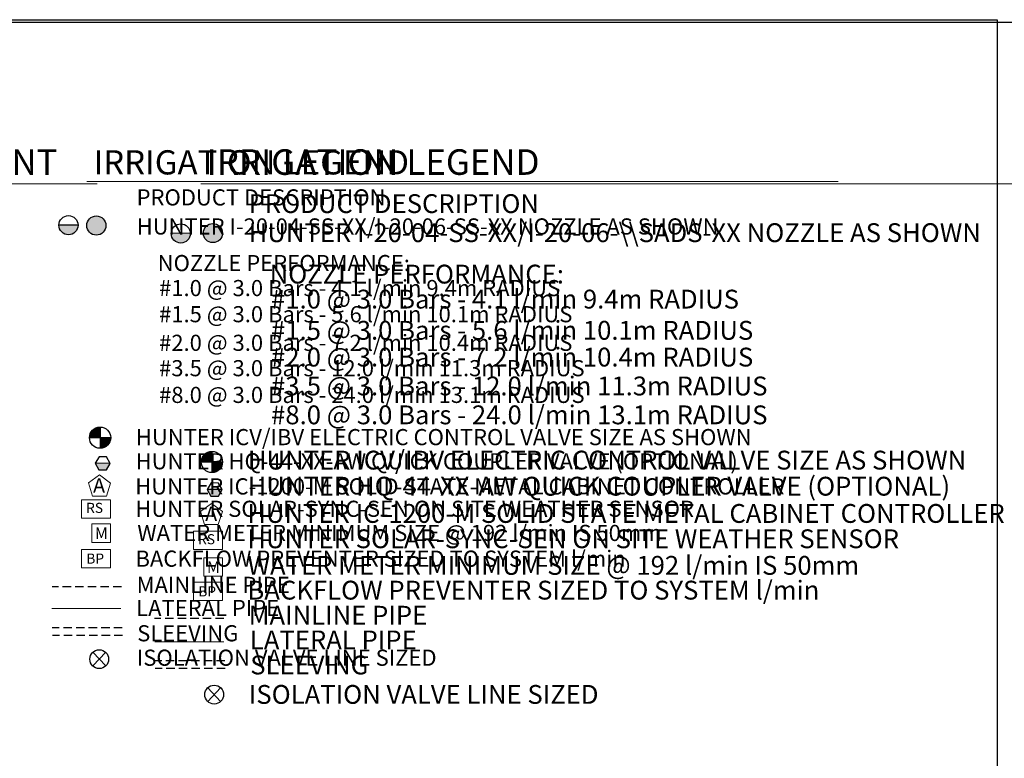
# Model space of a CAD drawing. Units: millimetres. Extents: x 131 to 254916, y -15924 to 165415.
# Drawn here: x 111673 to 184908, y 97239 to 152147 of the extents above; entities that cross this region are included whole.
import ezdxf

# ---------------------------------------------------------------- set-up
doc = ezdxf.new("R2010")
doc.units = ezdxf.units.MM
doc.header["$LTSCALE"] = 10000
doc.linetypes.add('DASHED2', pattern=[0.375, 0.25, -0.125])
for name, color, linetype in [('H-Symbols A3', 140, 'Continuous'), ('H-Symbols A4', 141, 'Continuous'), ('H-TTBLK A3', 1, 'Continuous'), ('H-TTBLK A4', 1, 'Continuous')]:
    doc.layers.add(name, color=color, linetype=linetype)
doc.layers.add('H-Text A3', color=241, linetype='Continuous', lineweight=15)
doc.layers.add('H-Text A4', color=243, linetype='Continuous', lineweight=15)
doc.styles.add('Hunter ISF', font='ARIAL.TTF')

# ---------------------------------------------------------------- blocks, each defined once
blk = doc.blocks.new('C1', base_point=(1, 1))
blk.add_circle((1, 1), 0.5)

msp = doc.modelspace()

# ---------------------------------------------------------------- hatches: boundary and pattern name
at = {"layer": 'H-Symbols A3'}
h = msp.add_hatch(color=256, dxfattribs=at)
edge = h.paths.add_edge_path()
edge.add_ellipse((117374.059, 136847.488), major_axis=(-503.79, 503.79), ratio=1, start_angle=0, end_angle=360)
msp.add_hatch(color=256, dxfattribs=at).paths.add_polyline_path([(114588.28, 136879.423, 1.00416683), (116013.143, 136866.753)])
at = {"layer": 'H-Symbols A3', "linetype": 'Continuous', "ltscale": 20}
h = msp.add_hatch(color=256, dxfattribs=at)
edge = h.paths.add_edge_path()
edge.add_line((117651.696, 121084.299), (117651.69, 121867.856))
edge.add_ellipse((117654.854, 121077.808), major_axis=(558.652, 558.652), ratio=1, start_angle=45.22950832, end_angle=134.53117133)
edge.add_line((116864.827, 121084.273), (117651.696, 121084.299))
h = msp.add_hatch(color=256, dxfattribs=at)
edge = h.paths.add_edge_path()
edge.add_ellipse((117654.854, 121077.808), major_axis=(-558.652, 558.652), ratio=1, start_angle=134.77141661, end_angle=225)
edge.add_ellipse((117654.854, 121077.808), major_axis=(558.652, 558.652), ratio=1, start_angle=315, end_angle=315.47259641)
edge.add_line((118444.881, 121084.325), (117651.696, 121084.299))
edge.add_line((117651.696, 121084.299), (117651.702, 120287.761))
msp.add_hatch(color=256, dxfattribs=at).paths.add_polyline_path([(118124.498, 118676.645), (118410.53, 119159.315), (117288.49, 119172.067), (117563.478, 118683.021)])
at = {"layer": 'H-Symbols A4'}
h = msp.add_hatch(color=256, dxfattribs=at)
edge = h.paths.add_edge_path()
edge.add_ellipse((126046.046, 136284.125), major_axis=(-503.79, 503.79), ratio=1, start_angle=0, end_angle=360)
msp.add_hatch(color=256, dxfattribs=at).paths.add_polyline_path([(122939.821, 136266.048, 1.00416683), (124364.684, 136253.378)])
at = {"layer": 'H-Symbols A4', "linetype": 'Continuous', "ltscale": 20}
h = msp.add_hatch(color=256, dxfattribs=at)
edge = h.paths.add_edge_path()
edge.add_line((125964.922, 119273.602), (125964.916, 120057.159))
edge.add_ellipse((125968.081, 119267.112), major_axis=(558.652, 558.652), ratio=1, start_angle=45.22950832, end_angle=134.53117133)
edge.add_line((125178.053, 119273.576), (125964.922, 119273.602))
h = msp.add_hatch(color=256, dxfattribs=at)
edge = h.paths.add_edge_path()
edge.add_ellipse((125968.081, 119267.112), major_axis=(-558.652, 558.652), ratio=1, start_angle=134.77141661, end_angle=225)
edge.add_ellipse((125968.081, 119267.112), major_axis=(558.652, 558.652), ratio=1, start_angle=315, end_angle=315.47259641)
edge.add_line((126758.107, 119273.628), (125964.922, 119273.602))
edge.add_line((125964.922, 119273.602), (125964.929, 118477.064))
msp.add_hatch(color=256, dxfattribs=at).paths.add_polyline_path([(126451.653, 116727.463), (126738.136, 117209.864), (125616.109, 117223.667), (125890.639, 116734.364)])

# ---------------------------------------------------------------- linework, layer by layer
at = {"layer": 'H-Symbols A3', "linetype": 'Continuous', "ltscale": 20}
for p, q in [((117651.69, 121867.856), (117651.702, 120287.761)), ((116864.827, 121084.273), (118444.881, 121084.325)), ((118410.53, 119159.315), (117288.49, 119172.067))]:
    msp.add_line(p, q, dxfattribs=at)
at = {"layer": 'H-Symbols A3'}
for p, q in [((118069.731, 104108.547), (117111.239, 105119.602)), ((118069.731, 105119.602), (117111.239, 104108.547))]:
    msp.add_line(p, q, dxfattribs=at)
msp.add_lwpolyline([(116013.143, 136866.753), (114588.28, 136879.423)], dxfattribs=at)
at = {"layer": 'H-Symbols A3', "linetype": 'Continuous', "ltscale": 20}
msp.add_lwpolyline([(117563.478, 118683.021), (118124.498, 118676.645), (118410.53, 119159.315), (118135.542, 119648.36), (117574.522, 119654.736), (117288.49, 119172.067)], close=True, dxfattribs=at)
at = {"layer": 'H-Symbols A3', "lineweight": 15, "ltscale": 0.25}
for points in [[(118438.92, 117695.975), (117615.352, 118301.282), (116785.175, 117705.072), (117095.665, 116731.288), (118117.735, 116725.665)], [(118417.088, 113291.077), (118416.61, 114661.648), (117046.039, 114661.17), (117046.517, 113290.6)]]:
    msp.add_lwpolyline(points, close=True, dxfattribs=at)
at = {"layer": 'H-Symbols A3', "lineweight": 15}
for points in [[(118416.61, 116451.588), (116281.586, 116451.588), (116281.586, 115094.517), (118416.61, 115094.517)], [(118417.667, 112762.32), (116282.643, 112762.32), (116282.643, 111405.249), (118417.667, 111405.249)]]:
    msp.add_lwpolyline(points, close=True, dxfattribs=at)
at = {"layer": 'H-Symbols A3', "color": 5, "linetype": 'DASHED2', "lineweight": 30, "ltscale": 0.25}
msp.add_lwpolyline([(119240.004, 109984.154), (114079.38, 109984.154)], dxfattribs=at)
at = {"layer": 'H-Symbols A3', "color": 1, "lineweight": 20}
msp.add_lwpolyline([(119189.655, 108377.083), (114060.301, 108377.083)], dxfattribs=at)
at = {"layer": 'H-Symbols A3', "linetype": 'DASHED2', "lineweight": 30, "ltscale": 0.25}
for points in [[(119303.093, 106947.981), (114091.998, 106947.981)], [(119331.111, 106376.202), (114120.017, 106376.202)]]:
    msp.add_lwpolyline(points, dxfattribs=at)
at = {"layer": 'H-Symbols A3'}
msp.add_circle((115300.685, 136870.125), 712.466, dxfattribs=at)
msp.add_ellipse((117374.059, 136847.488), major_axis=(-503.79, 503.79), ratio=1, start_param=3.926990817, end_param=10.210176124, dxfattribs=at)
at = {"layer": 'H-Symbols A3', "linetype": 'Continuous', "ltscale": 20}
msp.add_ellipse((117654.854, 121077.808), major_axis=(558.652, 558.652), ratio=1, start_param=5.497787144, end_param=11.780972451, dxfattribs=at)
at = {"layer": 'H-Symbols A4', "linetype": 'Continuous', "ltscale": 20}
for p, q in [((125964.916, 120057.159), (125964.929, 118477.064)), ((125178.053, 119273.576), (126758.107, 119273.628)), ((126738.136, 117209.864), (125616.109, 117223.667))]:
    msp.add_line(p, q, dxfattribs=at)
at = {"layer": 'H-Symbols A4'}
for p, q in [((126620.32, 101469.59), (125661.828, 102480.646)), ((126620.32, 102480.646), (125661.828, 101469.59))]:
    msp.add_line(p, q, dxfattribs=at)
msp.add_lwpolyline([(124364.684, 136253.378), (122939.821, 136266.048)], dxfattribs=at)
at = {"layer": 'H-Symbols A4', "linetype": 'Continuous', "ltscale": 20}
msp.add_lwpolyline([(125890.639, 116734.364), (126451.653, 116727.463), (126738.136, 117209.864), (126463.606, 117699.167), (125902.593, 117706.068), (125616.109, 117223.667)], close=True, dxfattribs=at)
at = {"layer": 'H-Symbols A4', "lineweight": 15, "ltscale": 0.25}
for points in [[(126768.268, 115583.25), (125944.701, 116188.556), (125114.523, 115592.347), (125425.013, 114618.563), (126447.084, 114612.94)], [(126746.436, 110778.846), (126745.959, 112149.416), (125375.388, 112148.938), (125375.866, 110778.368)]]:
    msp.add_lwpolyline(points, close=True, dxfattribs=at)
at = {"layer": 'H-Symbols A4', "lineweight": 15}
for points in [[(126745.959, 114122.059), (124610.934, 114122.059), (124610.934, 112764.988), (126745.959, 112764.988)], [(126747.016, 110320.675), (124611.992, 110320.675), (124611.992, 108963.604), (126747.016, 108963.604)]]:
    msp.add_lwpolyline(points, close=True, dxfattribs=at)
at = {"layer": 'H-Symbols A4', "color": 5, "linetype": 'DASHED2', "lineweight": 30, "ltscale": 0.25}
msp.add_lwpolyline([(126861.384, 107626.163), (121700.76, 107626.163)], dxfattribs=at)
at = {"layer": 'H-Symbols A4', "color": 1, "lineweight": 20}
msp.add_lwpolyline([(126856.55, 105898.9), (121727.196, 105898.9)], dxfattribs=at)
at = {"layer": 'H-Symbols A4', "linetype": 'DASHED2', "lineweight": 30, "ltscale": 0.25}
for points in [[(126924.472, 104472.096), (121713.377, 104472.096)], [(126952.491, 103924.933), (121741.396, 103924.933)]]:
    msp.add_lwpolyline(points, dxfattribs=at)
at = {"layer": 'H-Symbols A4'}
msp.add_circle((123652.226, 136256.75), 712.466, dxfattribs=at)
msp.add_ellipse((126046.046, 136284.125), major_axis=(-503.79, 503.79), ratio=1, start_param=3.926990817, end_param=10.210176124, dxfattribs=at)
at = {"layer": 'H-Symbols A4', "linetype": 'Continuous', "ltscale": 20}
msp.add_ellipse((125968.081, 119267.112), major_axis=(558.652, 558.652), ratio=1, start_param=5.497787144, end_param=11.780972451, dxfattribs=at)
at = {"layer": 'H-Text A3'}
msp.add_lwpolyline([(116662.171, 140121.961), (172557.028, 140121.961)], dxfattribs=at)
at = {"layer": 'H-Text A4'}
for points in [[(86948.529, 139957.472), (117429.932, 139957.472)], [(125145.55, 139957.472), (188519.133, 139957.472)]]:
    msp.add_lwpolyline(points, dxfattribs=at)
at = {"layer": 'H-TTBLK A3'}
msp.add_lwpolyline([(130.874, 152147.11), (184365.826, 152147.11), (184383.829, 13647.11), (130.874, 13647.11)], close=True, dxfattribs=at)
at = {"layer": 'H-TTBLK A4'}
msp.add_lwpolyline([(130.874, 151965.041), (204346.106, 151965.041), (204366.062, 137.105), (130.874, 137.105)], close=True, dxfattribs=at)

# ---------------------------------------------------------------- block references
at = {"layer": 'H-Symbols A3', "xscale": 1398.383999999962, "yscale": 1398.383999999991, "zscale": 1398.383999999988}
msp.add_blockref('C1', (117590.564, 104610.569), dxfattribs=at)
at = {"layer": 'H-Symbols A4', "xscale": 1398.383999999962, "yscale": 1398.38400000002, "zscale": 1398.383999999988}
msp.add_blockref('C1', (126141.153, 101971.613), dxfattribs=at)

# ---------------------------------------------------------------- texts
at = {"layer": 'H-Symbols A3', "linetype": 'Continuous', "lineweight": 15, "ltscale": 20, "style": 'Hunter ISF'}
msp.add_text('RS', height=750, dxfattribs=at).set_placement((116613.147, 115481.593))
at = {"layer": 'H-Symbols A3', "lineweight": 15, "ltscale": 0.25, "style": 'Hunter ISF'}
for s, height, p in [('M', 868.093, (117267.973, 113529.965)), ('BP', 750, (116629.278, 111712.155))]:
    msp.add_text(s, height=height, dxfattribs=at).set_placement(p)
msp.add_attdef('A', (117131.031, 116983.103), '1', height=1078.272, dxfattribs=at)
at = {"layer": 'H-Symbols A4', "linetype": 'Continuous', "lineweight": 15, "ltscale": 20, "style": 'Hunter ISF'}
msp.add_text('RS', height=750, dxfattribs=at).set_placement((124942.496, 113152.064))
at = {"layer": 'H-Symbols A4', "lineweight": 15, "ltscale": 0.25, "style": 'Hunter ISF'}
for s, height, p in [('M', 868.093, (125597.321, 111017.733)), ('BP', 750, (124958.627, 109270.51))]:
    msp.add_text(s, height=height, dxfattribs=at).set_placement(p)
msp.add_attdef('A', (125470.974, 114870.377), '1', height=1078.272, dxfattribs=at)
at = {"layer": 'H-Text A3', "style": 'Hunter ISF'}
for s, height, p in [('IRRIGATION LEGEND', 1800, (117164.381, 140642.954)), ('PRODUCT DESCRIPTION', 1200, (120368.717, 138337.263)), ('HUNTER I-20-04-SS-XX/I-20-06-SS-XX NOZZLE AS SHOWN ', 1200, (120374.889, 136177.311)), ('NOZZLE PERFORMANCE:', 1200, (121935.458, 133454.52)), ('#1.0 @ 3.0 Bars - 4.1 l/min 9.4m RADIUS', 1200, (122042.133, 131596.161)), ('#1.5 @ 3.0 Bars - 5.6 l/min 10.1m RADIUS', 1200, (122042.133, 129654.287)), ('#2.0 @ 3.0 Bars - 7.2 l/min 10.4m RADIUS', 1200, (122042.133, 127526.608)), ('#3.5 @ 3.0 Bars - 12.0 l/min 11.3m RADIUS', 1200, (122042.133, 125640.716)), ('#8.0 @ 3.0 Bars - 24.0 l/min 13.1m RADIUS', 1200, (122042.133, 123655.569)), ('HUNTER ICV/IBV ELECTRIC CONTROL VALVE SIZE AS SHOWN', 1200, (120317.254, 120516.697)), ('HUNTER HQ-44-XX-AW QUICK COUPLER VALVE (OPTIONAL)', 1200, (120295.457, 118722.016)), ('HUNTER IC-1200-M SOLID STATE METAL CABINET CONTROLLER', 1200, (120269.312, 116854.201)), ('HUNTER SOLAR-SYNC-SEN ON SITE WEATHER SENSOR', 1200, (120274.794, 115187.353)), ('WATER METER MINIMUM SIZE @ 192 l/min IS 50mm', 1200, (120421.234, 113392.987)), ('BACKFLOW PREVENTER SIZED TO SYSTEM l/min', 1200, (120285.719, 111480.779)), ('MAINLINE PIPE ', 1200, (120372.931, 109531.589)), ('LATERAL PIPE', 1200, (120337.626, 107817.616)), ('SLEEVING', 1200, (120411.514, 105933.785)), ('ISOLATION VALVE LINE SIZED', 1200, (120386.595, 104117.154))]:
    msp.add_text(s, height=height, dxfattribs=at).set_placement(p)
at = {"layer": 'H-Text A4', "style": 'Hunter ISF'}
for s, height, p in [('WATER REQUIREMENT', 1900, (87375.828, 140613.811)), ('IRRIGATION LEGEND', 1900, (125572.849, 140613.811)), ('PRODUCT DESCRIPTION', 1400, (128698.065, 137773.9)), ('HUNTER I-20-04-SS-XX/I-20-06-\\\\SADS-XX NOZZLE AS SHOWN ', 1400, (128704.237, 135613.948)), ('NOZZLE PERFORMANCE:', 1400, (130264.807, 132533.267)), ('#1.0 @ 3.0 Bars - 4.1 l/min 9.4m RADIUS', 1400, (130371.482, 130674.907)), ('#1.5 @ 3.0 Bars - 5.6 l/min 10.1m RADIUS', 1400, (130371.482, 128354.984)), ('#2.0 @ 3.0 Bars - 7.2 l/min 10.4m RADIUS', 1400, (130371.482, 126363.842)), ('#3.5 @ 3.0 Bars - 12.0 l/min 11.3m RADIUS', 1400, (130371.482, 124217.185)), ('#8.0 @ 3.0 Bars - 24.0 l/min 13.1m RADIUS', 1400, (130371.482, 122070.529)), ('HUNTER ICV/IBV ELECTRIC CONTROL VALVE SIZE AS SHOWN', 1400, (128646.603, 118706)), ('HUNTER HQ-44-XX-AW QUICK COUPLER VALVE (OPTIONAL)', 1400, (128624.806, 116767.196)), ('HUNTER IC-1200-M SOLID STATE METAL CABINET CONTROLLER', 1400, (128598.66, 114741.476)), ('HUNTER SOLAR-SYNC-SEN ON SITE WEATHER SENSOR', 1400, (128604.143, 112857.824)), ('WATER METER MINIMUM SIZE @ 192 l/min IS 50mm', 1400, (128615.068, 110880.755)), ('BACKFLOW PREVENTER SIZED TO SYSTEM l/min', 1400, (128615.068, 109039.134)), ('MAINLINE PIPE ', 1400, (128702.28, 107173.598)), ('LATERAL PIPE', 1400, (128793.585, 105339.433)), ('SLEEVING', 1400, (128821.958, 103476.664)), ('ISOLATION VALVE LINE SIZED', 1400, (128715.944, 101288.148))]:
    msp.add_text(s, height=height, dxfattribs=at).set_placement(p)

doc.saveas('drawing.dxf')
